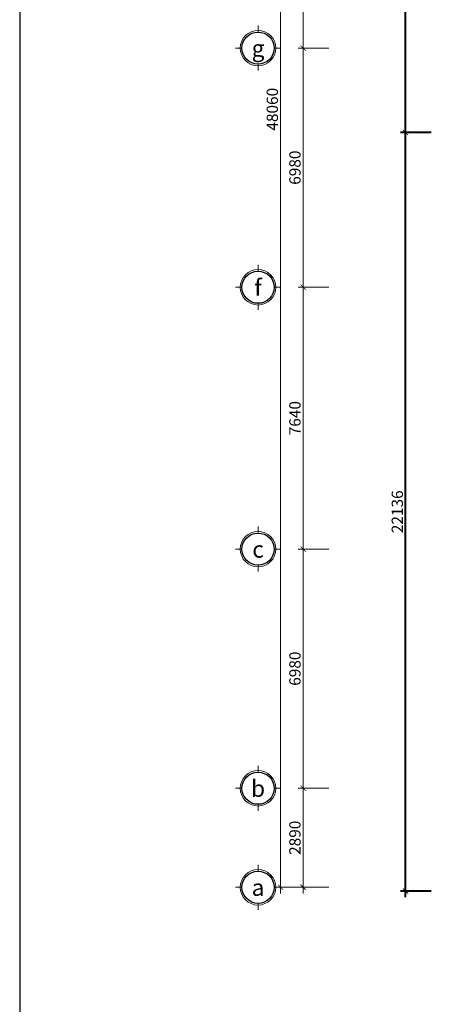
# Model space of a CAD drawing. Units: millimetres. Extents: x 1378341 to 1602719, y -557226 to -391176.
# Drawn here: x 1378341 to 1390379, y -455325 to -426592 of the extents above; entities that cross this region are included whole.
import ezdxf
from ezdxf.enums import TextEntityAlignment as Align

# ---------------------------------------------------------------- set-up
doc = ezdxf.new("R2010")
doc.units = ezdxf.units.MM
doc.header["$LTSCALE"] = 2
doc.header["$MEASUREMENT"] = 0
doc.layers.get('0').update_dxf_attribs({"color": 6, "lineweight": 18})
doc.layers.get('Defpoints').update_dxf_attribs({"color": 5, "lineweight": 18})
for name, color, linetype, lineweight in [('betong', 3, 'Continuous', 40), ('d', 251, 'Continuous', 18), ('ghichu- Note', 156, 'Continuous', 20), ('khungten', 7, 'Continuous', 20)]:
    doc.layers.add(name, color=color, linetype=linetype, lineweight=lineweight)
doc.layers.add('HATCH1', color=46, linetype='Continuous')
doc.styles.add('Brief text', font='VHHELS.TTF')
doc.styles.add('Dim', font='vnsimli.shx', dxfattribs={"width": 0.7})
doc.dimstyles.new('1-150-150', dxfattribs={"dimscale": 150, "dimtxt": 2.2, "dimasz": 1, "dimexe": 1, "dimexo": 0, "dimgap": 0.5, "dimtad": 1, "dimdec": 0, "dimzin": 0, "dimdsep": 46, "dimtxsty": 'Dim', "dimblk1": 'ARCHTICK', "dimblk2": 'ARCHTICK', "dimsah": 1, "dimcen": 75, "dimdle": 1.2, "dimclrd": 8, "dimclre": 8, "dimclrt": 142, "dimadec": 0, "dimazin": 0, "dimtfac": 0.0001, "dimtdec": 0, "dimtix": 1, "dimtmove": 2, "dimatfit": 3, "dimldrblk": 'DOT', "dimfxl": 0, "dimtolj": 1, "dimtzin": 0, "dimlwd": -1, "dimlwe": -1, "dimarcsym": 0})

# ---------------------------------------------------------------- blocks, each defined once
blk = doc.blocks.new('_ARCHTICK')
at = {"color": 0, "linetype": 'ByBlock', "const_width": 0.15}
blk.add_lwpolyline([(-0.5, -0.5), (0.5, 0.5)], dxfattribs=at)
blk = doc.blocks.new('*D50')
at = {"layer": 'd', "color": 8}
for p, q in [((-5822.361890153029, -69.99999999999979), (-5822.361890153028, 3180)), ((-5072.361890153028, 3000), (-5972.361890153028, 3000)), ((-5072.361890153029, 110), (-5972.361890153029, 110.0000000000003))]:
    blk.add_line(p, q, dxfattribs=at)
at = {"layer": 'Defpoints', "color": 0}
for p in [(-5822.361890153028, 3000), (-5072.361890153028, 3000), (-5072.361890153028, 110)]:
    blk.add_point(p, dxfattribs=at)
at = {"layer": 'd', "color": 8, "xscale": 150, "yscale": 150, "zscale": 150}
for p, rotation in [((-5822.361890153028, 3000), 90), ((-5822.361890153029, 110.0000000000002), 270)]:
    blk.add_blockref('_ARCHTICK', p, dxfattribs=dict(at, rotation=rotation))
at = {"layer": 'd', "color": 142, "insert": (-6062.361890153029, 1555), "char_height": 330, "attachment_point": 5, "rotation": 90, "style": 'Dim'}
blk.add_mtext('\\A1;2890', dxfattribs=at)
blk = doc.blocks.new('_DOT')
at = {"color": 0, "linetype": 'ByBlock'}
blk.add_line((-0.5, 0), (-1, 0), dxfattribs=at)
at = {"color": 0, "linetype": 'ByBlock', "const_width": 0.5}
blk.add_lwpolyline([(-0.25, 0, 1), (0.25, 0, 1)], format="xyb", close=True, dxfattribs=at)
blk = doc.blocks.new('*D51')
at = {"layer": 'd', "color": 8}
for p, q in [((-5822.361890153029, 2820), (-5822.361890153028, 10160)), ((-5072.361890153028, 9980), (-5972.361890153028, 9980)), ((-5072.361890153029, 3000), (-5972.361890153029, 3000))]:
    blk.add_line(p, q, dxfattribs=at)
at = {"layer": 'Defpoints', "color": 0}
for p in [(-5822.361890153028, 9980), (-5072.361890153028, 9980), (-5072.361890153028, 3000)]:
    blk.add_point(p, dxfattribs=at)
at = {"layer": 'd', "color": 8, "xscale": 150, "yscale": 150, "zscale": 150}
for p, rotation in [((-5822.361890153028, 9980), 90), ((-5822.361890153029, 3000), 270)]:
    blk.add_blockref('_ARCHTICK', p, dxfattribs=dict(at, rotation=rotation))
at = {"layer": 'd', "color": 142, "insert": (-6062.36189015303, 6489.999999999998), "char_height": 330, "attachment_point": 5, "rotation": 90, "style": 'Dim'}
blk.add_mtext('\\A1;6980', dxfattribs=at)
blk = doc.blocks.new('*D52')
at = {"layer": 'd', "color": 8}
for p, q in [((-5072.361890153028, 17620.00000000233), (-5972.361890153028, 17620.00000000233)), ((-5822.36189015303, 9800), (-5822.361890153028, 17800.00000000233)), ((-5072.36189015303, 9980), (-5972.36189015303, 9980))]:
    blk.add_line(p, q, dxfattribs=at)
at = {"layer": 'Defpoints', "color": 0}
for p in [(-5822.361890153028, 17620.00000000233), (-5072.361890153028, 17620.00000000233), (-5072.361890153028, 9980)]:
    blk.add_point(p, dxfattribs=at)
at = {"layer": 'd', "color": 8, "xscale": 150, "yscale": 150, "zscale": 150}
for p, rotation in [((-5822.361890153028, 17620.00000000233), 90), ((-5822.36189015303, 9980), 270)]:
    blk.add_blockref('_ARCHTICK', p, dxfattribs=dict(at, rotation=rotation))
at = {"layer": 'd', "color": 142, "insert": (-6062.361890153031, 13800.00000000116), "char_height": 330, "attachment_point": 5, "rotation": 90, "style": 'Dim'}
blk.add_mtext('\\A1;7640', dxfattribs=at)
blk = doc.blocks.new('*D53')
at = {"layer": 'd', "color": 8}
for p, q in [((-5822.36189015303, 17440.00000000233), (-5822.361890153028, 24780.00000000006)), ((-5072.361890153028, 24600.00000000006), (-5972.361890153028, 24600.00000000006)), ((-5072.36189015303, 17620.00000000233), (-5972.36189015303, 17620.00000000233))]:
    blk.add_line(p, q, dxfattribs=at)
at = {"layer": 'Defpoints', "color": 0}
for p in [(-5822.361890153028, 24600.00000000006), (-5072.361890153028, 24600.00000000006), (-5072.361890153028, 17620.00000000233)]:
    blk.add_point(p, dxfattribs=at)
at = {"layer": 'd', "color": 8, "xscale": 150, "yscale": 150, "zscale": 150}
for p, rotation in [((-5822.361890153028, 24600.00000000006), 90), ((-5822.36189015303, 17620.00000000233), 270)]:
    blk.add_blockref('_ARCHTICK', p, dxfattribs=dict(at, rotation=rotation))
at = {"layer": 'd', "color": 142, "insert": (-6062.361890153033, 21110.00000000119), "char_height": 330, "attachment_point": 5, "rotation": 90, "style": 'Dim'}
blk.add_mtext('\\A1;6980', dxfattribs=at)
blk = doc.blocks.new('*D54')
at = {"layer": 'd', "color": 8}
for p, q in [((-5072.361890153028, 33369.99999999057), (-5972.361890153028, 33369.99999999057)), ((-5822.36189015303, 24420.00000000006), (-5822.361890153028, 33549.99999999057)), ((-5072.36189015303, 24600.00000000006), (-5972.36189015303, 24600.00000000006))]:
    blk.add_line(p, q, dxfattribs=at)
at = {"layer": 'Defpoints', "color": 0}
for p in [(-5822.361890153028, 33369.99999999057), (-5072.361890153028, 33369.99999999057), (-5072.361890153028, 24600.00000000006)]:
    blk.add_point(p, dxfattribs=at)
at = {"layer": 'd', "color": 8, "xscale": 150, "yscale": 150, "zscale": 150}
for p, rotation in [((-5822.361890153028, 33369.99999999057), 90), ((-5822.36189015303, 24600.00000000006), 270)]:
    blk.add_blockref('_ARCHTICK', p, dxfattribs=dict(at, rotation=rotation))
at = {"layer": 'd', "color": 142, "insert": (-6062.361890153034, 28984.99999999531), "char_height": 330, "attachment_point": 5, "rotation": 90, "style": 'Dim'}
blk.add_mtext('\\A1;8770', dxfattribs=at)
blk = doc.blocks.new('*D57')
at = {"layer": 'd', "color": 8}
for p, q in [((-6482.361890153039, -69.9999999999996), (-6482.361890153028, 48349.99999999057)), ((-5732.361890153028, 48169.99999999057), (-6632.361890153028, 48169.99999999057)), ((-5732.361890153039, 110.0000000000002), (-6632.361890153039, 110.0000000000005))]:
    blk.add_line(p, q, dxfattribs=at)
at = {"layer": 'Defpoints', "color": 0}
for p in [(-6482.361890153028, 48169.99999999057), (-5072.361890153028, 48169.99999999057), (-5072.361890153028, 110)]:
    blk.add_point(p, dxfattribs=at)
at = {"layer": 'd', "color": 8, "xscale": 150, "yscale": 150, "zscale": 150}
for p, rotation in [((-6482.361890153028, 48169.99999999057), 90), ((-6482.361890153039, 110.0000000000004), 270)]:
    blk.add_blockref('_ARCHTICK', p, dxfattribs=dict(at, rotation=rotation))
at = {"layer": 'd', "color": 142, "insert": (-6722.361890153028, 22814.81173668976), "char_height": 330, "attachment_point": 5, "rotation": 90, "style": 'Dim'}
blk.add_mtext('\\A1;48060', dxfattribs=at)
blk = doc.blocks.new('TR')
at = {"layer": 'ghichu- Note'}
for p, q in [((0, 312.5000000011387), (0, 437.5000000015898)), ((-312.5, 0), (-437.499999998181, 0)), ((312.5, 0), (437.499999998181, 0)), ((0, -312.5000000011387), (0, -437.5000000015898))]:
    blk.add_line(p, q, dxfattribs=at)
blk.add_circle((0, 0), 345.4193064060786, dxfattribs=at)
at = {"layer": 'ghichu- Note', "lineweight": 30}
blk.add_circle((0, 0), 312.5000000008462, dxfattribs=at)
at = {"layer": 'ghichu- Note', "color": 1, "style": 'Brief text', "flags": 8}
blk.add_attdef('TENTRUC', text='', height=312.5, dxfattribs=at).set_placement((0, -166.6666666665151), align=Align.CENTER)
blk = doc.blocks.new('*D84')
at = {"layer": 'betong', "color": 8}
for p, q in [((1389598.5, -452200.2039470649), (1389598.5, -429704.0877362036)), ((1390348.5, -429884.0877362036), (1389448.5, -429884.0877362036)), ((1390348.5, -452020.2039470649), (1389448.5, -452020.2039470649))]:
    blk.add_line(p, q, dxfattribs=at)
at = {"layer": 'Defpoints', "color": 0}
for p in [(1389598.5, -429884.0877362036), (1392433.904465185, -429884.0877362036), (1392433.904465185, -452020.2039470649)]:
    blk.add_point(p, dxfattribs=at)
at = {"layer": 'betong', "color": 8, "xscale": 150, "yscale": 150, "zscale": 150}
for p, rotation in [((1389598.5, -429884.0877362036), 90), ((1389598.5, -452020.2039470649), 270)]:
    blk.add_blockref('_ARCHTICK', p, dxfattribs=dict(at, rotation=rotation))
at = {"layer": 'betong', "color": 142, "insert": (1389358.5, -440952.145841634), "char_height": 330, "attachment_point": 5, "rotation": 90, "style": 'Dim'}
blk.add_mtext('\\A1;22136', dxfattribs=at)
blk = doc.blocks.new('*D85')
at = {"layer": 'betong', "color": 8}
for p, q in [((1389598.5, -430064.0877362036), (1389598.5, -411960.2039470752)), ((1390348.5, -412140.2039470752), (1389448.5, -412140.2039470752)), ((1390348.5, -429884.0877362036), (1389448.5, -429884.0877362036))]:
    blk.add_line(p, q, dxfattribs=at)
at = {"layer": 'Defpoints', "color": 0}
for p in [(1389598.5, -412140.2039470752), (1422527.414640142, -412140.2039470752), (1392433.904465185, -429884.0877362036)]:
    blk.add_point(p, dxfattribs=at)
at = {"layer": 'betong', "color": 8, "xscale": 150, "yscale": 150, "zscale": 150}
for p, rotation in [((1389598.5, -412140.2039470752), 90), ((1389598.5, -429884.0877362036), 270)]:
    blk.add_blockref('_ARCHTICK', p, dxfattribs=dict(at, rotation=rotation))
at = {"layer": 'betong', "color": 142, "insert": (1389358.5, -421012.1458416391), "char_height": 330, "attachment_point": 5, "rotation": 90, "style": 'Dim'}
blk.add_mtext('\\A1;17744', dxfattribs=at)
blk = doc.blocks.new('kichthuoc1')
at = {"layer": 'khungten'}
ref = blk.add_blockref('TR', (-7138.611890162108, 24600.00000000006), dxfattribs=dict(at, xscale=1.500000000143245, yscale=1.499999999919055, zscale=1.5))
ref.add_attrib('TENTRUC', 'g', dxfattribs={"layer": 'ghichu- Note', "color": 1, "height": 484.6153846153846, "style": 'Brief text'}).set_placement((-7138.611890162108, 24350.00000000035), align=Align.CENTER)
ref = blk.add_blockref('TR', (-7138.611890162108, 17620.00000000233), dxfattribs=dict(at, xscale=1.500000000143245, yscale=1.49999999991951, zscale=1.5))
ref.add_attrib('TENTRUC', 'f', dxfattribs={"layer": 'ghichu- Note', "color": 1, "height": 484.6153846153846, "style": 'Brief text'}).set_placement((-7138.611890162108, 17370.00000000262), align=Align.CENTER)
ref = blk.add_blockref('TR', (-7138.61189017375, 9980), dxfattribs=dict(at, xscale=1.500000000143245, yscale=1.49999999991951, zscale=1.5))
ref.add_attrib('TENTRUC', 'c', dxfattribs={"layer": 'ghichu- Note', "color": 1, "height": 484.6153846153846, "style": 'Brief text'}).set_placement((-7138.61189017375, 9730.00000000035), align=Align.CENTER)
ref = blk.add_blockref('TR', (-7138.61189017375, 3000), dxfattribs=dict(at, xscale=1.500000000143245, yscale=1.499999999919396, zscale=1.5))
ref.add_attrib('TENTRUC', 'b', dxfattribs={"layer": 'ghichu- Note', "color": 1, "height": 484.6153846153846, "style": 'Brief text'}).set_placement((-7138.61189017375, 2750.000000000349), align=Align.CENTER)
ref = blk.add_blockref('TR', (-7138.61189017375, 110), dxfattribs=dict(at, xscale=1.500000000143245, yscale=1.499999999919407, zscale=1.5))
ref.add_attrib('TENTRUC', 'a', dxfattribs={"layer": 'ghichu- Note', "color": 1, "height": 484.6153846153846, "style": 'Brief text'}).set_placement((-7138.61189017375, -139.9999999996508), align=Align.CENTER)
at = {"layer": 'd'}
dim = blk.add_linear_dim(base=(-6482.361890153028, 48169.99999999057), p1=(-5072.361890153028, 110), p2=(-5072.361890153028, 48169.99999999057), angle=90, dimstyle='1-150-150', dxfattribs=at)
dim.commit()
dim.dimension.update_dxf_attribs({"geometry": '*D57', "text_midpoint": (-6722.361890153028, 22814.81173668976), "dimtype": 128})
for base, p1, p2, picture, middle in [((-5822.361890153028, 33369.99999999057), (-5072.361890153028, 24600.00000000006), (-5072.361890153028, 33369.99999999057), '*D54', (-6062.361890153034, 28984.99999999531)), ((-5822.361890153028, 24600.00000000006), (-5072.361890153028, 17620.00000000233), (-5072.361890153028, 24600.00000000006), '*D53', (-6062.361890153033, 21110.00000000119)), ((-5822.361890153028, 17620.00000000233), (-5072.361890153028, 9980), (-5072.361890153028, 17620.00000000233), '*D52', (-6062.361890153031, 13800.00000000116)), ((-5822.361890153028, 9980), (-5072.361890153028, 3000), (-5072.361890153028, 9980), '*D51', (-6062.36189015303, 6489.999999999998)), ((-5822.361890153028, 3000), (-5072.361890153028, 110), (-5072.361890153028, 3000), '*D50', (-6062.361890153029, 1555))]:
    dim = blk.add_linear_dim(base=base, p1=p1, p2=p2, angle=90, dimstyle='1-150-150', dxfattribs=at)
    dim.commit()
    dim.dimension.update_dxf_attribs({"geometry": picture, "text_midpoint": middle})

msp = doc.modelspace()

# ---------------------------------------------------------------- linework, layer by layer
at = {"layer": 'HATCH1'}
msp.add_lwpolyline([(1378341.188756097, -473450.9320522366), (1482719.469025622, -473450.9320522366), (1482719.469025622, -391175.9320522366), (1378341.188756097, -391175.9320522366)], close=True, dxfattribs=at)

# ---------------------------------------------------------------- block references
msp.add_blockref('kichthuoc1', (1392433.904465185, -452020.2039470649))

# ---------------------------------------------------------------- dimensions: what is measured, and where the dimension line sits
at = {"layer": 'betong'}
for base, p1, p2, picture, middle in [((1389598.5, -412140.2039470752), (1392433.904465185, -429884.0877362036), (1422527.414640142, -412140.2039470752), '*D85', (1389358.5, -421012.1458416391)), ((1389598.5, -429884.0877362036), (1392433.904465185, -452020.2039470649), (1392433.904465185, -429884.0877362036), '*D84', (1389358.5, -440952.145841634))]:
    dim = msp.add_linear_dim(base=base, p1=p1, p2=p2, angle=90, dimstyle='1-150-150', dxfattribs=at)
    dim.commit()
    dim.dimension.update_dxf_attribs({"geometry": picture, "text_midpoint": middle})

doc.saveas('drawing.dxf')
